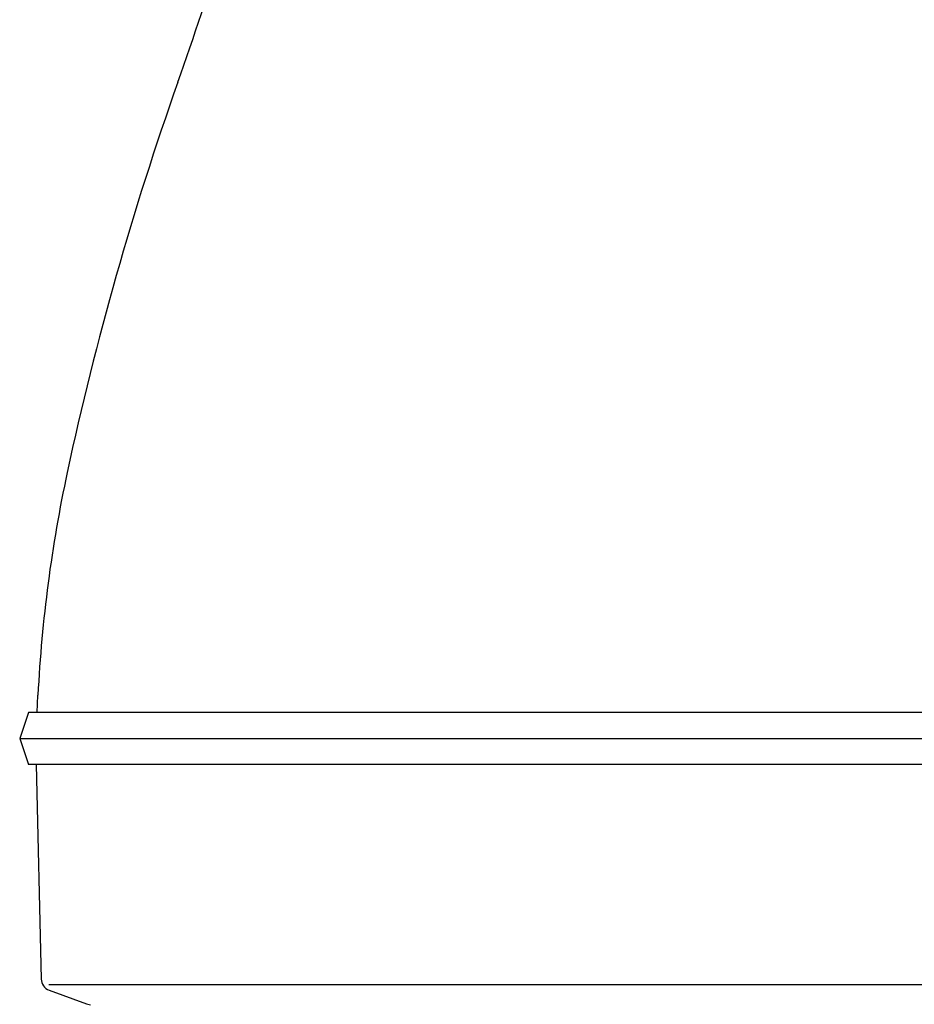
# Model space of a CAD drawing. Units: inches. Extents: x -410 to 57, y -193 to 173.
# Drawn here: x -46 to -20, y -44 to -16 of the extents above; entities that cross this region are included whole.
import ezdxf

# ---------------------------------------------------------------- set-up
doc = ezdxf.new("R2010")
doc.units = ezdxf.units.IN
doc.layers.add('1', color=7, linetype='Continuous')

# ---------------------------------------------------------------- blocks, each defined once
blk = doc.blocks.new('aa__4', base_point=(-9853.2968, -3489.3691))
at = {"color": 2, "linetype": 'Continuous'}
for p, q in [((-828.5843, -72.7433), (-828.5405, -71.7433)), ((-829.0905, -72.7433), (-829.5905, -74.2433)), ((-675.5905, -72.7433), (-829.0905, -72.7433)), ((-829.5905, -74.2433), (-829.0905, -75.7433)), ((-829.5905, -74.2433), (-675.0905, -74.2433)), ((-675.5905, -75.7433), (-829.0905, -75.7433)), ((-828.6405, -75.7433), (-828.3536, -88.0704)), ((-827.8969, -88.7076), (-825.7582, -89.4998)), ((-825.7582, -89.4998), (-825.5151, -89.5433))]:
    blk.add_line(p, q, dxfattribs=at)
for centre, radius, start, end in [((-990.1202, 23.7125), 180, -19.548183, -16.8919), ((-650.8704, -96.7433), 180, 160.451817, 167.877648), ((-748.6405, -75.7433), 80, 167.877648, 177.134016), ((-827.6538, -88.0512), 0.7, -178.43092, -110.32313)]:
    blk.add_arc(centre, radius, start, end, dxfattribs=at)
at = {"layer": '1', "color": 2, "linetype": 'Continuous'}
blk.add_line((-752.3405, -88.4012), (-827.9188, -88.4012), dxfattribs=at)
blk = doc.blocks.new('___J_o_0', base_point=(543.8839, -5.5778))
at = {"layer": '1'}
blk.add_blockref('aa__4', (-9045.4452, -3531.1258), dxfattribs=at)

msp = doc.modelspace()

# ---------------------------------------------------------------- block references
at = {"layer": '1', "xscale": 0.5, "yscale": 0.5, "zscale": 0.5}
msp.add_blockref('___J_o_0', (236.666, 18.75), dxfattribs=at)

doc.saveas('drawing.dxf')
